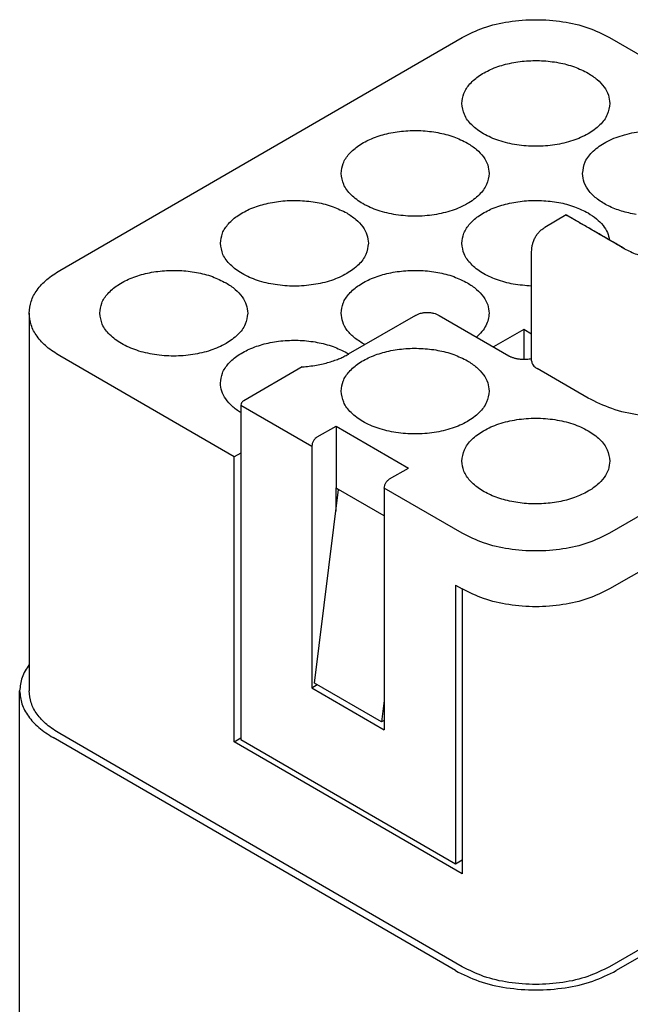
# Model space of a CAD drawing. Units: millimetres. Extents: x -105 to 6, y 0 to 149.
# Drawn here: x -22 to -14, y 123 to 136 of the extents above; entities that cross this region are included whole.
import ezdxf

# ---------------------------------------------------------------- set-up
doc = ezdxf.new("R2010")
doc.units = ezdxf.units.MM

msp = doc.modelspace()

# ---------------------------------------------------------------- linework, layer by layer
at = {"color": 7, "linetype": 'Continuous'}
for p, q in [((-21.354, 132.697), (-16.051, 135.767)), ((-14.106, 135.767), (-12.383, 134.769)), ((-14.677, 133.428), (-14.958, 133.265)), ((-15.134, 131.508), (-15.134, 132.935)), ((-13.933, 132.997), (-13.951, 133.007)), ((-21.757, 132.135), (-21.757, 127.16)), ((-16.666, 132.106), (-17.55, 131.594)), ((-16.354, 132.106), (-15.435, 131.574)), ((-15.237, 131.92), (-15.635, 131.69)), ((-15.134, 131.86), (-15.237, 131.92)), ((-15.237, 131.92), (-15.237, 131.528)), ((-19.056, 130.242), (-21.354, 131.572)), ((-18.157, 131.427), (-18.926, 130.982)), ((-14.389, 131.017), (-15.061, 131.405)), ((-18.967, 130.925), (-18.967, 126.521)), ((-18.967, 130.925), (-18.03, 130.382)), ((-17.96, 130.505), (-17.712, 130.648)), ((-17.712, 130.648), (-17.712, 129.833)), ((-17.712, 130.648), (-16.758, 130.096)), ((-18.03, 130.382), (-18.03, 127.202)), ((-18.967, 130.293), (-19.056, 130.242)), ((-19.056, 126.491), (-19.056, 130.242)), ((-17.005, 129.952), (-16.758, 130.096)), ((-17.995, 127.263), (-17.677, 129.812)), ((-17.712, 129.833), (-17.677, 129.812)), ((-17.712, 129.529), (-17.712, 129.833)), ((-17.712, 129.833), (-17.677, 129.812)), ((-17.076, 129.464), (-17.677, 129.812)), ((-17.076, 129.464), (-17.677, 129.812)), ((-17.076, 129.83), (-17.076, 126.65)), ((-16.051, 129.237), (-17.076, 129.83)), ((-13.063, 129.84), (-14.106, 129.237)), ((-13.063, 129.106), (-14.106, 128.503)), ((-13.063, 129.106), (-14.106, 128.503)), ((-16.139, 128.554), (-16.051, 128.503)), ((-16.139, 128.554), (-16.139, 124.884)), ((-16.051, 128.503), (-16.051, 124.751)), ((-18.03, 127.202), (-17.96, 127.243)), ((-17.111, 126.752), (-17.995, 127.263)), ((-21.882, 121.735), (-21.882, 127.16)), ((-18.03, 127.202), (-17.076, 126.65)), ((-17.076, 127.035), (-17.111, 126.752)), ((-17.076, 126.772), (-17.111, 126.752)), ((-16.051, 123.528), (-21.354, 126.598)), ((-16.139, 123.477), (-21.442, 126.546)), ((-19.056, 126.491), (-18.967, 126.542)), ((-16.051, 124.751), (-19.056, 126.491)), ((-18.967, 126.521), (-16.139, 124.884)), ((-16.139, 124.884), (-16.051, 124.935)), ((-13.063, 124.132), (-14.106, 123.528)), ((-13.063, 124.029), (-14.018, 123.477))]:
    msp.add_line(p, q, dxfattribs=at)
for points, knots in [([(-16.051, 135.767), (-15.957, 135.813), (-15.761, 135.909), (-15.43, 135.982), (-15.078, 136.009), (-14.727, 135.982), (-14.395, 135.909), (-14.2, 135.813), (-14.106, 135.767)], [0, 0, 0, 0, 0.311592, 0.652612, 1.00952, 1.366428, 1.707448, 2.019041, 2.019041, 2.019041, 2.019041]), ([(-16.053, 134.897), (-16.048, 134.942), (-16.036, 135.037), (-15.947, 135.164), (-15.817, 135.273), (-15.648, 135.362), (-15.448, 135.425), (-15.229, 135.46), (-15.002, 135.465), (-14.78, 135.439), (-14.572, 135.387), (-14.448, 135.326), (-14.389, 135.296)], [0, 0, 0, 0, 0.134461, 0.282048, 0.450512, 0.641391, 0.851608, 1.07512, 1.3042, 1.530479, 1.745905, 1.943749, 1.943749, 1.943749, 1.943749]), ([(-14.389, 135.296), (-14.347, 135.269), (-14.268, 135.219), (-14.176, 135.12), (-14.115, 135.012), (-14.107, 134.935), (-14.103, 134.897)], [0, 0, 0, 0, 0.1483743, 0.2811752, 0.4006936, 0.5123668, 0.5123668, 0.5123668, 0.5123668]), ([(-14.103, 134.897), (-14.11, 134.847), (-14.126, 134.741), (-14.235, 134.602), (-14.393, 134.487), (-14.595, 134.4), (-14.829, 134.345), (-15.078, 134.327), (-15.328, 134.345), (-15.561, 134.4), (-15.764, 134.487), (-15.921, 134.602), (-16.031, 134.741), (-16.046, 134.847), (-16.053, 134.897)], [0, 0, 0, 0, 0.149784, 0.317147, 0.511227, 0.732174, 0.973989, 1.227069, 1.480149, 1.721963, 1.94291, 2.13699, 2.304354, 2.454137, 2.454137, 2.454137, 2.454137]), ([(-17.644, 133.976), (-17.639, 134.021), (-17.627, 134.116), (-17.538, 134.243), (-17.408, 134.353), (-17.239, 134.441), (-17.039, 134.504), (-16.82, 134.539), (-16.593, 134.544), (-16.371, 134.518), (-16.163, 134.467), (-16.039, 134.405), (-15.98, 134.375)], [0, 0, 0, 0, 0.134461, 0.282048, 0.450512, 0.641391, 0.851608, 1.07512, 1.3042, 1.530479, 1.745905, 1.943749, 1.943749, 1.943749, 1.943749]), ([(-14.462, 133.976), (-14.455, 134.029), (-14.438, 134.14), (-14.319, 134.283), (-14.15, 134.4), (-13.933, 134.486), (-13.686, 134.536), (-13.426, 134.546), (-13.168, 134.519), (-13.007, 134.465), (-12.929, 134.439)], [0, 0, 0, 0, 0.1561, 0.331826, 0.536808, 0.770372, 1.025032, 1.289476, 1.550852, 1.796776, 1.796776, 1.796776, 1.796776]), ([(-15.98, 134.375), (-15.938, 134.349), (-15.859, 134.298), (-15.767, 134.199), (-15.706, 134.091), (-15.698, 134.014), (-15.694, 133.976)], [0, 0, 0, 0, 0.1483743, 0.2811752, 0.4006936, 0.5123668, 0.5123668, 0.5123668, 0.5123668]), ([(-15.694, 133.976), (-15.701, 133.926), (-15.717, 133.82), (-15.826, 133.681), (-15.984, 133.566), (-16.186, 133.479), (-16.42, 133.424), (-16.669, 133.406), (-16.919, 133.424), (-17.152, 133.479), (-17.355, 133.566), (-17.512, 133.681), (-17.622, 133.82), (-17.637, 133.926), (-17.644, 133.976)], [0, 0, 0, 0, 0.149784, 0.317147, 0.511227, 0.732174, 0.973989, 1.227069, 1.480149, 1.721963, 1.94291, 2.13699, 2.304354, 2.454137, 2.454137, 2.454137, 2.454137]), ([(-13.755, 133.434), (-13.82, 133.447), (-13.946, 133.473), (-14.119, 133.541), (-14.264, 133.628), (-14.374, 133.732), (-14.448, 133.85), (-14.458, 133.935), (-14.462, 133.976)], [0, 0, 0, 0, 0.1995378, 0.3855506, 0.554146, 0.7038636, 0.8368004, 0.9595279, 0.9595279, 0.9595279, 0.9595279]), ([(-19.235, 133.056), (-19.23, 133.101), (-19.218, 133.195), (-19.129, 133.322), (-18.999, 133.432), (-18.829, 133.52), (-18.63, 133.583), (-18.411, 133.618), (-18.184, 133.623), (-17.962, 133.598), (-17.754, 133.546), (-17.63, 133.484), (-17.571, 133.455)], [0, 0, 0, 0, 0.134461, 0.282048, 0.450512, 0.641391, 0.851608, 1.07512, 1.3042, 1.530479, 1.745905, 1.943749, 1.943749, 1.943749, 1.943749]), ([(-16.053, 133.056), (-16.048, 133.101), (-16.036, 133.195), (-15.947, 133.322), (-15.817, 133.432), (-15.648, 133.52), (-15.448, 133.583), (-15.229, 133.618), (-15.002, 133.623), (-14.78, 133.598), (-14.572, 133.546), (-14.448, 133.484), (-14.389, 133.455)], [0, 0, 0, 0, 0.134461, 0.282048, 0.450512, 0.641391, 0.851608, 1.07512, 1.3042, 1.530479, 1.745905, 1.943749, 1.943749, 1.943749, 1.943749]), ([(-17.571, 133.455), (-17.529, 133.428), (-17.45, 133.377), (-17.358, 133.278), (-17.297, 133.17), (-17.289, 133.093), (-17.285, 133.056)], [0, 0, 0, 0, 0.1483743, 0.2811752, 0.4006936, 0.5123668, 0.5123668, 0.5123668, 0.5123668]), ([(-14.389, 133.455), (-14.351, 133.43), (-14.278, 133.384), (-14.192, 133.296), (-14.129, 133.201), (-14.114, 133.131), (-14.106, 133.098)], [0, 0, 0, 0, 0.1349908, 0.2571527, 0.3678627, 0.4706017, 0.4706017, 0.4706017, 0.4706017]), ([(-14.53, 133.342), (-14.531, 133.343), (-14.532, 133.343), (-14.533, 133.344), (-14.535, 133.345), (-14.536, 133.346), (-14.538, 133.347), (-14.539, 133.348), (-14.541, 133.348), (-14.542, 133.349), (-14.544, 133.35), (-14.545, 133.351), (-14.546, 133.352), (-14.548, 133.353), (-14.549, 133.353), (-14.551, 133.354), (-14.552, 133.355), (-14.553, 133.356), (-14.555, 133.357), (-14.556, 133.357), (-14.557, 133.358), (-14.559, 133.359), (-14.56, 133.36), (-14.561, 133.36), (-14.563, 133.361), (-14.564, 133.362), (-14.565, 133.363), (-14.567, 133.363), (-14.568, 133.364), (-14.569, 133.365), (-14.57, 133.366), (-14.572, 133.366), (-14.573, 133.367), (-14.574, 133.368), (-14.575, 133.369), (-14.577, 133.369), (-14.578, 133.37), (-14.579, 133.371), (-14.58, 133.371), (-14.581, 133.372), (-14.583, 133.373), (-14.584, 133.373), (-14.585, 133.374), (-14.586, 133.375), (-14.587, 133.376), (-14.589, 133.376), (-14.59, 133.377), (-14.591, 133.378), (-14.592, 133.378), (-14.593, 133.379), (-14.594, 133.38), (-14.595, 133.38), (-14.596, 133.381), (-14.598, 133.381), (-14.599, 133.382), (-14.6, 133.383), (-14.601, 133.383), (-14.602, 133.384), (-14.603, 133.385), (-14.604, 133.385), (-14.605, 133.386), (-14.606, 133.386), (-14.607, 133.387), (-14.608, 133.388), (-14.609, 133.388), (-14.61, 133.389), (-14.611, 133.389), (-14.612, 133.39), (-14.613, 133.391), (-14.614, 133.391), (-14.615, 133.392), (-14.616, 133.392), (-14.617, 133.393), (-14.618, 133.393), (-14.619, 133.394), (-14.62, 133.395), (-14.621, 133.395), (-14.622, 133.396), (-14.623, 133.396), (-14.624, 133.397), (-14.625, 133.397), (-14.626, 133.398), (-14.627, 133.398), (-14.627, 133.399), (-14.628, 133.399), (-14.629, 133.4), (-14.63, 133.4), (-14.631, 133.401), (-14.632, 133.401), (-14.633, 133.402), (-14.634, 133.402), (-14.634, 133.403), (-14.635, 133.403), (-14.636, 133.404), (-14.637, 133.404), (-14.638, 133.405), (-14.638, 133.405), (-14.639, 133.406), (-14.64, 133.406), (-14.641, 133.407), (-14.641, 133.407), (-14.642, 133.407), (-14.643, 133.408), (-14.644, 133.408), (-14.644, 133.409), (-14.645, 133.409), (-14.646, 133.409), (-14.646, 133.41), (-14.647, 133.41), (-14.648, 133.411), (-14.648, 133.411), (-14.649, 133.411), (-14.65, 133.412), (-14.65, 133.412), (-14.651, 133.412), (-14.652, 133.413), (-14.652, 133.413), (-14.653, 133.414), (-14.653, 133.414), (-14.654, 133.414), (-14.655, 133.415), (-14.655, 133.415), (-14.656, 133.415), (-14.656, 133.416), (-14.657, 133.416), (-14.657, 133.416), (-14.658, 133.417), (-14.658, 133.417), (-14.659, 133.417), (-14.659, 133.417), (-14.66, 133.418), (-14.66, 133.418), (-14.661, 133.418), (-14.661, 133.419), (-14.662, 133.419), (-14.662, 133.419), (-14.663, 133.419), (-14.663, 133.42), (-14.664, 133.42), (-14.664, 133.42), (-14.665, 133.42), (-14.665, 133.421), (-14.665, 133.421), (-14.666, 133.421), (-14.666, 133.421), (-14.667, 133.422), (-14.667, 133.422), (-14.667, 133.422), (-14.668, 133.422), (-14.668, 133.423), (-14.669, 133.423), (-14.669, 133.423), (-14.669, 133.423), (-14.669, 133.423), (-14.67, 133.423), (-14.67, 133.424), (-14.67, 133.424), (-14.671, 133.424), (-14.671, 133.424), (-14.671, 133.424), (-14.671, 133.424), (-14.672, 133.425), (-14.672, 133.425), (-14.672, 133.425), (-14.673, 133.425), (-14.673, 133.425), (-14.673, 133.425), (-14.673, 133.426), (-14.673, 133.426), (-14.674, 133.426), (-14.674, 133.426), (-14.674, 133.426), (-14.674, 133.426), (-14.675, 133.426), (-14.675, 133.426), (-14.675, 133.427), (-14.675, 133.427), (-14.675, 133.427), (-14.675, 133.427), (-14.675, 133.427), (-14.676, 133.427), (-14.676, 133.427), (-14.676, 133.427), (-14.676, 133.427), (-14.676, 133.427), (-14.676, 133.427), (-14.676, 133.427), (-14.676, 133.427), (-14.676, 133.427), (-14.676, 133.427), (-14.676, 133.427), (-14.676, 133.428), (-14.677, 133.428), (-14.677, 133.428), (-14.677, 133.428), (-14.677, 133.428), (-14.677, 133.428), (-14.677, 133.428), (-14.677, 133.428), (-14.677, 133.428), (-14.677, 133.428), (-14.677, 133.428), (-14.677, 133.428)], [0, 0, 0, 0, 0.0017306, 0.0034532, 0.0051677, 0.0068741, 0.0085724, 0.0102627, 0.0119448, 0.0136188, 0.0152847, 0.0169423, 0.0185919, 0.0202332, 0.0218663, 0.0234912, 0.0251079, 0.0266713, 0.0282272, 0.0297755, 0.0313161, 0.0328492, 0.0343746, 0.0358923, 0.0374023, 0.0389047, 0.0403994, 0.0418863, 0.0433655, 0.0448369, 0.0463006, 0.0477565, 0.0492046, 0.0506449, 0.0520773, 0.0535019, 0.0549186, 0.0563275, 0.0577284, 0.0591215, 0.0605066, 0.0618838, 0.063253, 0.0646142, 0.0659675, 0.0673128, 0.06865, 0.0699792, 0.0713003, 0.0726134, 0.0739184, 0.0752153, 0.0765041, 0.0777848, 0.0790573, 0.0803216, 0.0815778, 0.0828258, 0.0840655, 0.0852971, 0.0865204, 0.0877355, 0.0889422, 0.0901407, 0.0913309, 0.0925128, 0.0936863, 0.0948515, 0.0960084, 0.0971568, 0.0982969, 0.0994285, 0.1005517, 0.1016665, 0.1027728, 0.1038706, 0.10496, 0.1060408, 0.1071132, 0.1081769, 0.1092322, 0.1102788, 0.1113169, 0.1123464, 0.1133672, 0.1143795, 0.1153831, 0.116378, 0.1173642, 0.1183418, 0.1193106, 0.1202707, 0.1212221, 0.1221647, 0.1230985, 0.1240236, 0.1249398, 0.1258473, 0.1267459, 0.1276356, 0.1285165, 0.1293885, 0.1302516, 0.1310665, 0.131873, 0.1326712, 0.1334611, 0.1342426, 0.1350157, 0.1357804, 0.1365368, 0.1372848, 0.1380244, 0.1387555, 0.1394783, 0.1401927, 0.1408986, 0.1415961, 0.1422851, 0.1429657, 0.1436379, 0.1443016, 0.1449568, 0.1456035, 0.1462418, 0.1468716, 0.1474929, 0.1481056, 0.1487099, 0.1493056, 0.1498928, 0.1504715, 0.1510416, 0.1516032, 0.1521562, 0.1527007, 0.1532366, 0.1537639, 0.1542827, 0.1547928, 0.1552943, 0.1557873, 0.1562716, 0.1567473, 0.1572143, 0.1576728, 0.1581226, 0.1585637, 0.1589962, 0.15942, 0.1598351, 0.1602416, 0.1605982, 0.1609504, 0.161298, 0.1616409, 0.1619788, 0.1623115, 0.162639, 0.162961, 0.1632774, 0.1635879, 0.1638924, 0.1641908, 0.1644828, 0.1647683, 0.165047, 0.165319, 0.1655838, 0.1658415, 0.1660917, 0.1663344, 0.1665693, 0.1667963, 0.1670152, 0.1672258, 0.167402, 0.1675697, 0.1677291, 0.1678804, 0.1680236, 0.1681589, 0.1682865, 0.1684065, 0.168519, 0.1686242, 0.1687222, 0.1688132, 0.1688973, 0.1689843, 0.1690635, 0.1691351, 0.169199, 0.1692551, 0.1693036, 0.1693441, 0.1693768, 0.1694018, 0.1694157, 0.1694253, 0.1694309, 0.1694335, 0.1694335, 0.1694335, 0.1694335]), ([(-14.677, 133.428), (-14.677, 133.428), (-14.677, 133.428), (-14.676, 133.427), (-14.676, 133.427), (-14.675, 133.427), (-14.675, 133.427), (-14.674, 133.426), (-14.673, 133.426), (-14.672, 133.425), (-14.671, 133.425), (-14.67, 133.424), (-14.669, 133.423), (-14.667, 133.422), (-14.666, 133.421), (-14.664, 133.42), (-14.662, 133.419), (-14.66, 133.419), (-14.66, 133.418)], [0, 0, 0, 0, 0.00010593, 0.00039157, 0.00084404, 0.00144993, 0.00219573, 0.00306792, 0.00405298, 0.00513738, 0.00629629, 0.00761671, 0.00910937, 0.01078499, 0.0126543, 0.01472804, 0.01701693, 0.0195317, 0.0195317, 0.0195317, 0.0195317]), ([(-13.91, 132.984), (-13.961, 133.014), (-14.064, 133.073), (-14.24, 133.175), (-14.438, 133.29), (-14.586, 133.375), (-14.66, 133.418)], [0, 0, 0, 0, 0.1772894, 0.3545787, 0.6102834, 0.8659882, 0.8659882, 0.8659882, 0.8659882]), ([(-13.951, 133.007), (-13.956, 133.01), (-13.964, 133.015), (-14.016, 133.045), (-14.107, 133.097), (-14.22, 133.163), (-14.316, 133.218), (-14.39, 133.262), (-14.462, 133.303), (-14.508, 133.329), (-14.53, 133.342)], [0, 0, 0, 0, 0.0141521, 0.0283682, 0.1794711, 0.3305739, 0.4207999, 0.511026, 0.5899113, 0.6687967, 0.6687967, 0.6687967, 0.6687967]), ([(-15.134, 132.935), (-15.133, 132.954), (-15.132, 132.988), (-15.123, 133.037), (-15.11, 133.083), (-15.09, 133.127), (-15.064, 133.17), (-15.033, 133.207), (-14.998, 133.239), (-14.971, 133.257), (-14.958, 133.265)], [0, 0, 0, 0, 0.0567776, 0.1032939, 0.1477695, 0.200674, 0.2489593, 0.2961119, 0.3444004, 0.3923175, 0.3923175, 0.3923175, 0.3923175]), ([(-17.285, 133.056), (-17.292, 133.005), (-17.308, 132.899), (-17.417, 132.761), (-17.575, 132.645), (-17.777, 132.558), (-18.011, 132.504), (-18.26, 132.485), (-18.51, 132.504), (-18.743, 132.558), (-18.946, 132.645), (-19.103, 132.761), (-19.213, 132.899), (-19.228, 133.005), (-19.235, 133.056)], [0, 0, 0, 0, 0.149784, 0.317147, 0.511227, 0.732174, 0.973989, 1.227069, 1.480149, 1.721963, 1.94291, 2.13699, 2.304354, 2.454137, 2.454137, 2.454137, 2.454137]), ([(-15.134, 132.492), (-15.215, 132.498), (-15.372, 132.51), (-15.593, 132.57), (-15.784, 132.657), (-15.931, 132.771), (-16.033, 132.905), (-16.047, 133.007), (-16.053, 133.056)], [0, 0, 0, 0, 0.242619, 0.472987, 0.682894, 0.867516, 1.027602, 1.171812, 1.171812, 1.171812, 1.171812]), ([(-13.951, 133.007), (-13.95, 133.007), (-13.947, 133.005), (-13.944, 133.003), (-13.942, 133.002)], [0, 0, 0, 0, 0.00550506, 0.0110096, 0.0110096, 0.0110096, 0.0110096]), ([(-13.942, 133.002), (-13.941, 133.002), (-13.94, 133.001), (-13.937, 132.999), (-13.931, 132.996), (-13.924, 132.992), (-13.917, 132.988), (-13.886, 132.971), (-13.83, 132.944), (-13.746, 132.909), (-13.657, 132.878), (-13.564, 132.852), (-13.467, 132.83), (-13.368, 132.813), (-13.267, 132.801), (-13.164, 132.793), (-13.069, 132.791), (-12.983, 132.792), (-12.916, 132.796), (-12.86, 132.801), (-12.83, 132.804), (-12.815, 132.806)], [0, 0, 0, 0, 0.002167, 0.004338, 0.012088, 0.019959, 0.028469, 0.037016, 0.125044, 0.21623, 0.310457, 0.407167, 0.506055, 0.606885, 0.709037, 0.812073, 0.9157, 0.993417, 1.070877, 1.116668, 1.162298, 1.162298, 1.162298, 1.162298]), ([(-21.757, 132.135), (-21.751, 132.187), (-21.74, 132.297), (-21.654, 132.449), (-21.525, 132.588), (-21.413, 132.66), (-21.354, 132.697)], [0, 0, 0, 0, 0.1574878, 0.3260394, 0.5133228, 0.7225686, 0.7225686, 0.7225686, 0.7225686]), ([(-20.826, 132.135), (-20.821, 132.18), (-20.809, 132.274), (-20.72, 132.401), (-20.59, 132.511), (-20.42, 132.599), (-20.221, 132.662), (-20.002, 132.697), (-19.775, 132.703), (-19.553, 132.677), (-19.345, 132.625), (-19.221, 132.563), (-19.162, 132.534)], [0, 0, 0, 0, 0.134461, 0.282048, 0.450512, 0.641391, 0.851608, 1.07512, 1.3042, 1.530479, 1.745905, 1.943749, 1.943749, 1.943749, 1.943749]), ([(-17.644, 132.135), (-17.639, 132.18), (-17.627, 132.274), (-17.538, 132.401), (-17.408, 132.511), (-17.239, 132.599), (-17.039, 132.662), (-16.82, 132.697), (-16.593, 132.703), (-16.371, 132.677), (-16.163, 132.625), (-16.039, 132.563), (-15.98, 132.534)], [0, 0, 0, 0, 0.134461, 0.282048, 0.450512, 0.641391, 0.851608, 1.07512, 1.3042, 1.530479, 1.745905, 1.943749, 1.943749, 1.943749, 1.943749]), ([(-19.162, 132.534), (-19.12, 132.507), (-19.041, 132.456), (-18.949, 132.357), (-18.888, 132.25), (-18.88, 132.172), (-18.876, 132.135)], [0, 0, 0, 0, 0.1483743, 0.2811752, 0.4006936, 0.5123668, 0.5123668, 0.5123668, 0.5123668]), ([(-15.98, 132.534), (-15.938, 132.507), (-15.859, 132.456), (-15.767, 132.357), (-15.706, 132.25), (-15.698, 132.172), (-15.694, 132.135)], [0, 0, 0, 0, 0.1483743, 0.2811752, 0.4006936, 0.5123668, 0.5123668, 0.5123668, 0.5123668]), ([(-21.354, 131.572), (-21.413, 131.61), (-21.525, 131.681), (-21.654, 131.821), (-21.74, 131.973), (-21.751, 132.082), (-21.757, 132.135)], [0, 0, 0, 0, 0.2092457, 0.3965291, 0.5650808, 0.7225686, 0.7225686, 0.7225686, 0.7225686]), ([(-18.876, 132.135), (-18.883, 132.085), (-18.898, 131.978), (-19.008, 131.84), (-19.166, 131.725), (-19.368, 131.637), (-19.602, 131.583), (-19.851, 131.564), (-20.101, 131.583), (-20.334, 131.637), (-20.537, 131.725), (-20.694, 131.84), (-20.804, 131.978), (-20.819, 132.085), (-20.826, 132.135)], [0, 0, 0, 0, 0.149784, 0.317147, 0.511227, 0.732174, 0.973989, 1.227069, 1.480149, 1.721963, 1.94291, 2.13699, 2.304354, 2.454137, 2.454137, 2.454137, 2.454137]), ([(-17.332, 131.721), (-17.377, 131.748), (-17.464, 131.799), (-17.564, 131.901), (-17.631, 132.014), (-17.64, 132.096), (-17.644, 132.135)], [0, 0, 0, 0, 0.1583516, 0.2994932, 0.4256549, 0.5428388, 0.5428388, 0.5428388, 0.5428388]), ([(-16.666, 132.106), (-16.654, 132.112), (-16.631, 132.124), (-16.6, 132.134), (-16.575, 132.139), (-16.554, 132.142), (-16.532, 132.144), (-16.51, 132.145), (-16.488, 132.144), (-16.466, 132.142), (-16.445, 132.139), (-16.419, 132.133), (-16.388, 132.124), (-16.365, 132.112), (-16.354, 132.106)], [0, 0, 0, 0, 0.0418886, 0.0757366, 0.0985018, 0.1182938, 0.1404437, 0.1626589, 0.184874, 0.2070239, 0.2283841, 0.2495813, 0.2878663, 0.3253217, 0.3253217, 0.3253217, 0.3253217]), ([(-15.694, 132.135), (-15.696, 132.107), (-15.701, 132.05), (-15.735, 131.967), (-15.788, 131.888), (-15.835, 131.843), (-15.86, 131.82)], [0, 0, 0, 0, 0.0838258, 0.1711153, 0.2646747, 0.3663113, 0.3663113, 0.3663113, 0.3663113]), ([(-19.235, 131.214), (-19.23, 131.259), (-19.218, 131.353), (-19.129, 131.481), (-18.999, 131.59), (-18.829, 131.678), (-18.63, 131.742), (-18.411, 131.777), (-18.184, 131.782), (-17.962, 131.756), (-17.754, 131.704), (-17.63, 131.643), (-17.571, 131.613)], [0, 0, 0, 0, 0.134461, 0.282048, 0.450512, 0.641391, 0.851608, 1.07512, 1.3042, 1.530479, 1.745905, 1.943749, 1.943749, 1.943749, 1.943749]), ([(-17.644, 131.109), (-17.639, 131.154), (-17.627, 131.248), (-17.538, 131.375), (-17.408, 131.485), (-17.239, 131.573), (-17.039, 131.636), (-16.82, 131.671), (-16.593, 131.676), (-16.371, 131.651), (-16.163, 131.599), (-16.039, 131.537), (-15.98, 131.508)], [0, 0, 0, 0, 0.134461, 0.282048, 0.450512, 0.641391, 0.851608, 1.07512, 1.3042, 1.530479, 1.745905, 1.943749, 1.943749, 1.943749, 1.943749]), ([(-17.571, 131.613), (-17.567, 131.61), (-17.558, 131.605), (-17.549, 131.6), (-17.545, 131.597)], [0, 0, 0, 0, 0.01511264, 0.03007981, 0.03007981, 0.03007981, 0.03007981]), ([(-18.151, 131.429), (-18.123, 131.431), (-18.062, 131.436), (-17.972, 131.449), (-17.884, 131.467), (-17.803, 131.488), (-17.73, 131.512), (-17.665, 131.537), (-17.606, 131.564), (-17.57, 131.584), (-17.55, 131.594)], [0, 0, 0, 0, 0.0853302, 0.1847858, 0.2706551, 0.3543346, 0.4353461, 0.5029481, 0.5625676, 0.6287782, 0.6287782, 0.6287782, 0.6287782]), ([(-15.98, 131.508), (-15.938, 131.481), (-15.859, 131.43), (-15.767, 131.331), (-15.706, 131.223), (-15.698, 131.146), (-15.694, 131.109)], [0, 0, 0, 0, 0.1483743, 0.2811752, 0.4006936, 0.5123668, 0.5123668, 0.5123668, 0.5123668]), ([(-15.435, 131.574), (-15.431, 131.572), (-15.423, 131.567), (-15.41, 131.561), (-15.394, 131.555), (-15.371, 131.547), (-15.339, 131.538), (-15.296, 131.531), (-15.25, 131.528), (-15.207, 131.529), (-15.168, 131.532), (-15.145, 131.537), (-15.134, 131.539)], [0, 0, 0, 0, 0.012727, 0.0279027, 0.0443887, 0.0616764, 0.1021134, 0.144959, 0.1919343, 0.2392416, 0.2747289, 0.3090807, 0.3090807, 0.3090807, 0.3090807]), ([(-15.134, 131.508), (-15.133, 131.498), (-15.131, 131.478), (-15.115, 131.451), (-15.092, 131.425), (-15.071, 131.412), (-15.061, 131.405)], [0, 0, 0, 0, 0.0286341, 0.0592799, 0.0933314, 0.1313761, 0.1313761, 0.1313761, 0.1313761]), ([(-18.157, 131.427), (-18.157, 131.428), (-18.156, 131.428), (-18.154, 131.429), (-18.153, 131.429), (-18.152, 131.429), (-18.151, 131.429)], [0, 0, 0, 0, 0.001543871, 0.003070476, 0.00453799, 0.006132184, 0.006132184, 0.006132184, 0.006132184]), ([(-18.967, 130.825), (-19.007, 130.852), (-19.081, 130.902), (-19.167, 130.999), (-19.224, 131.103), (-19.232, 131.178), (-19.235, 131.214)], [0, 0, 0, 0, 0.1417134, 0.2689481, 0.3839995, 0.4919241, 0.4919241, 0.4919241, 0.4919241]), ([(-15.694, 131.109), (-15.701, 131.058), (-15.717, 130.952), (-15.826, 130.814), (-15.984, 130.698), (-16.186, 130.611), (-16.42, 130.557), (-16.669, 130.538), (-16.919, 130.557), (-17.152, 130.611), (-17.355, 130.698), (-17.512, 130.814), (-17.622, 130.952), (-17.637, 131.058), (-17.644, 131.109)], [0, 0, 0, 0, 0.149784, 0.317147, 0.511227, 0.732174, 0.973989, 1.227069, 1.480149, 1.721963, 1.94291, 2.13699, 2.304354, 2.454137, 2.454137, 2.454137, 2.454137]), ([(-18.926, 130.982), (-18.938, 130.975), (-18.959, 130.961), (-18.965, 130.936), (-18.967, 130.925)], [0, 0, 0, 0, 0.04036727, 0.07329701, 0.07329701, 0.07329701, 0.07329701]), ([(-12.268, 131.017), (-12.37, 130.966), (-12.583, 130.862), (-12.945, 130.782), (-13.328, 130.752), (-13.712, 130.782), (-14.073, 130.862), (-14.287, 130.966), (-14.389, 131.017)], [0, 0, 0, 0, 0.339919, 0.711941, 1.101295, 1.490649, 1.862671, 2.20259, 2.20259, 2.20259, 2.20259]), ([(-16.053, 130.188), (-16.046, 130.238), (-16.031, 130.344), (-15.921, 130.483), (-15.764, 130.598), (-15.561, 130.685), (-15.328, 130.74), (-15.078, 130.758), (-14.829, 130.74), (-14.595, 130.685), (-14.393, 130.598), (-14.235, 130.483), (-14.126, 130.344), (-14.11, 130.238), (-14.103, 130.188)], [0, 0, 0, 0, 0.149784, 0.317147, 0.511227, 0.732174, 0.973989, 1.227069, 1.480149, 1.721963, 1.94291, 2.13699, 2.304354, 2.454137, 2.454137, 2.454137, 2.454137]), ([(-17.96, 130.505), (-17.969, 130.498), (-17.989, 130.484), (-18.011, 130.453), (-18.027, 130.419), (-18.029, 130.394), (-18.03, 130.382)], [0, 0, 0, 0, 0.0347921, 0.0733206, 0.1118303, 0.1465725, 0.1465725, 0.1465725, 0.1465725]), ([(-14.389, 129.789), (-14.448, 129.759), (-14.572, 129.698), (-14.78, 129.646), (-15.002, 129.62), (-15.229, 129.625), (-15.448, 129.66), (-15.648, 129.723), (-15.817, 129.812), (-15.947, 129.921), (-16.036, 130.048), (-16.048, 130.143), (-16.053, 130.188)], [0, 0, 0, 0, 0.197844, 0.41327, 0.639549, 0.868629, 1.092141, 1.302358, 1.493237, 1.6617, 1.809288, 1.943749, 1.943749, 1.943749, 1.943749]), ([(-14.103, 130.188), (-14.107, 130.15), (-14.115, 130.073), (-14.176, 129.965), (-14.268, 129.866), (-14.347, 129.816), (-14.389, 129.789)], [0, 0, 0, 0, 0.1116731, 0.2311916, 0.3639925, 0.5123668, 0.5123668, 0.5123668, 0.5123668]), ([(-17.076, 129.83), (-17.075, 129.842), (-17.072, 129.866), (-17.056, 129.9), (-17.035, 129.931), (-17.015, 129.946), (-17.005, 129.952)], [0, 0, 0, 0, 0.0347422, 0.0732519, 0.1117804, 0.1465725, 0.1465725, 0.1465725, 0.1465725]), ([(-14.106, 129.237), (-14.2, 129.191), (-14.395, 129.095), (-14.727, 129.022), (-15.078, 128.994), (-15.43, 129.022), (-15.761, 129.095), (-15.957, 129.191), (-16.051, 129.237)], [0, 0, 0, 0, 0.311592, 0.652612, 1.00952, 1.366428, 1.707448, 2.019041, 2.019041, 2.019041, 2.019041]), ([(-14.106, 128.503), (-14.2, 128.457), (-14.395, 128.361), (-14.727, 128.288), (-15.078, 128.26), (-15.43, 128.288), (-15.761, 128.361), (-15.957, 128.457), (-16.051, 128.503)], [0, 0, 0, 0, 0.311592, 0.652612, 1.00952, 1.366428, 1.707448, 2.019041, 2.019041, 2.019041, 2.019041]), ([(-14.106, 128.503), (-14.2, 128.457), (-14.395, 128.361), (-14.727, 128.288), (-15.078, 128.26), (-15.43, 128.288), (-15.761, 128.361), (-15.957, 128.457), (-16.051, 128.503)], [0, 0, 0, 0, 0.311592, 0.652612, 1.00952, 1.366428, 1.707448, 2.019041, 2.019041, 2.019041, 2.019041]), ([(-21.757, 127.507), (-21.793, 127.452), (-21.863, 127.347), (-21.876, 127.221), (-21.882, 127.16)], [0, 0, 0, 0, 0.1937576, 0.3737627, 0.3737627, 0.3737627, 0.3737627]), ([(-21.882, 127.16), (-21.876, 127.103), (-21.863, 126.984), (-21.769, 126.818), (-21.629, 126.666), (-21.507, 126.588), (-21.442, 126.546)], [0, 0, 0, 0, 0.1718048, 0.3556794, 0.5599885, 0.7882566, 0.7882566, 0.7882566, 0.7882566]), ([(-21.354, 126.598), (-21.413, 126.635), (-21.525, 126.707), (-21.654, 126.846), (-21.74, 126.998), (-21.751, 127.108), (-21.757, 127.16)], [0, 0, 0, 0, 0.2092457, 0.3965291, 0.5650808, 0.7225686, 0.7225686, 0.7225686, 0.7225686]), ([(-16.139, 123.477), (-16.037, 123.427), (-15.823, 123.322), (-15.462, 123.243), (-15.078, 123.212), (-14.695, 123.243), (-14.333, 123.322), (-14.12, 123.427), (-14.018, 123.477)], [0, 0, 0, 0, 0.339919, 0.711941, 1.101295, 1.490649, 1.862671, 2.20259, 2.20259, 2.20259, 2.20259]), ([(-14.106, 123.528), (-14.2, 123.482), (-14.395, 123.386), (-14.727, 123.313), (-15.078, 123.286), (-15.43, 123.313), (-15.761, 123.386), (-15.957, 123.482), (-16.051, 123.528)], [0, 0, 0, 0, 0.311592, 0.652612, 1.00952, 1.366428, 1.707448, 2.019041, 2.019041, 2.019041, 2.019041])]:
    msp.add_open_spline(points, degree=3, knots=knots, dxfattribs=at)

doc.saveas('drawing.dxf')
